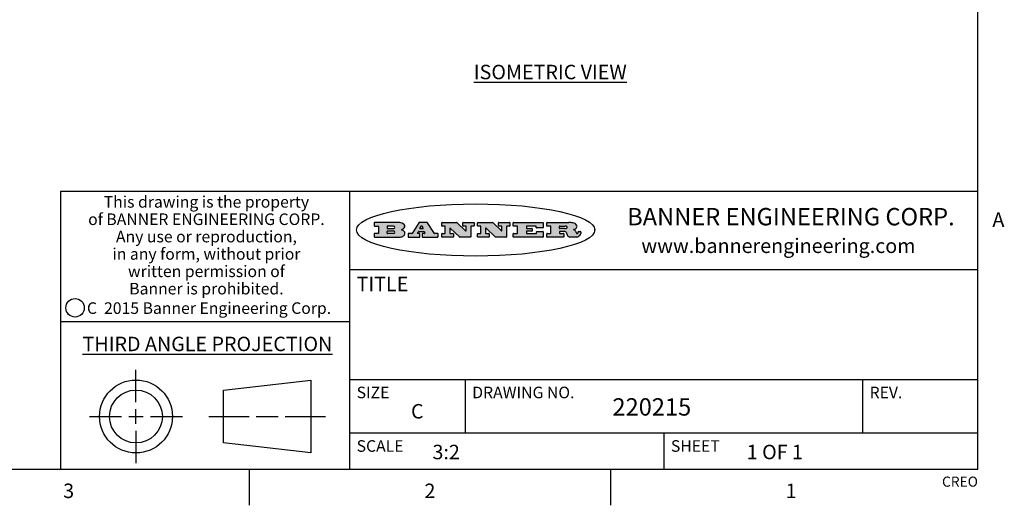
# Model space of a CAD drawing. Units: inches. Extents: x 0.7 to 21.3, y 0.5 to 16.
# Drawn here: x 14.4 to 21.2, y 0.5 to 3.9 of the extents above; entities that cross this region are included whole.
import ezdxf

# ---------------------------------------------------------------- set-up
doc = ezdxf.new("R2010")
doc.units = ezdxf.units.IN
doc.header["$LTSCALE"] = 1.21
doc.header["$MEASUREMENT"] = 0
doc.layers.get('0').update_dxf_attribs({"linetype": 'CONTINUOUS'})
doc.layers.add('NOTES', color=7, linetype='CONTINUOUS')
doc.styles.add('TEXTSTYLE_2', font='txt', dxfattribs={"width": 0.8})
doc.styles.add('TEXTSTYLE_3', font='txt', dxfattribs={"width": 0.9})
doc.styles.add('TEXTSTYLE_4', font='txt', dxfattribs={"width": 0.85})
doc.styles.add('TEXTSTYLE_5', font='txt', dxfattribs={"width": 0.75})

msp = doc.modelspace()

# ---------------------------------------------------------------- hatches: boundary and pattern name
at = {"linetype": 'CONTINUOUS'}
h = msp.add_hatch(color=7, dxfattribs=at)
edge = h.paths.add_edge_path()
edge.add_arc((18.2265855264, 2.3716475527), 0.0173408616, 592.4713476722, 627.3381899440001, ccw=False)
edge.add_arc((18.2296840914, 2.3774978567), 0.0238935861, 569.8247607259, 595.1255079366999, ccw=False)
edge.add_arc((18.2495655574, 2.384346736), 0.044722495, 555.531588407, 564.7624440448, ccw=False)
edge.add_line((18.206476195, 2.3723714111), (18.204672194, 2.3784404145))
edge.add_arc((18.1662929967, 2.368643334), 0.0396099176, 14.3201081283, 22.4984722084)
edge.add_arc((18.1890593051, 2.3776149607), 0.0151491919, 24.098260853, 63.0369451818)
edge.add_arc((18.1850046504, 2.3693353402), 0.0243676582, 63.3666028271, 90.3937697637)
edge.add_line((18.184837183, 2.3937024229), (18.1572301677, 2.3937024229))
edge.add_arc((18.1572301659, 2.3912274234), 0.0024749995, 89.9999571957, 180.0000428043)
edge.add_line((18.1547551663, 2.3912274216), (18.1547551663, 2.3815284162))
edge.add_arc((18.1572301659, 2.3815284143), 0.0024749995, 179.9999571957, 270.0000428043)
edge.add_line((18.1572301677, 2.3790534148), (18.1818891814, 2.3790534148))
edge.add_arc((18.1818891832, 2.3765784153), 0.0024749995, 359.9999571957, 450.0000428042, ccw=False)
edge.add_line((18.1843641828, 2.3765784134), (18.1843641828, 2.3568004025))
edge.add_arc((18.1818891832, 2.3568004006), 0.0024749995, 269.9999571958, 360.0000428043, ccw=False)
edge.add_line((18.1818891814, 2.3543254011), (18.0683181184, 2.3543254011))
edge.add_arc((18.0683181166, 2.3568004006), 0.0024749995, 539.9999571957001, 630.0000428042, ccw=False)
edge.add_line((18.065843117, 2.3568004025), (18.065843117, 2.3766004134))
edge.add_arc((18.0683181166, 2.3766004153), 0.0024749995, 449.9999571958, 540.0000428042999, ccw=False)
edge.add_line((18.0683181184, 2.3790754148), (18.091064131, 2.3790754148))
edge.add_arc((18.0910641329, 2.3815504143), 0.0024749995, -90.0000428043, 4.28043e-05)
edge.add_line((18.0935391324, 2.3815504162), (18.0935391324, 2.4279054419))
edge.add_arc((18.0910641329, 2.4279054437), 0.0024749995, -4.28043e-05, 90.0000428043)
edge.add_line((18.091064131, 2.4303804433), (18.0683181184, 2.4303804433))
edge.add_arc((18.0683181166, 2.4328554428), 0.0024749995, 539.9999571957001, 630.0000428042999, ccw=False)
edge.add_line((18.065843117, 2.4328554446), (18.065843117, 2.4526554556))
edge.add_arc((18.0683181166, 2.4526554575), 0.0024749995, 449.9999571958, 540.0000428042999, ccw=False)
edge.add_line((18.0683181184, 2.455130457), (18.2178992014, 2.455130457))
edge.add_arc((18.2152358981, 2.2725915465), 0.1825583387, 439.8618509324, 449.1640948679, ccw=False)
edge.add_arc((18.2415401884, 2.4134150625), 0.039319019, 419.12020864149997, 441.4730239328, ccw=False)
edge.add_arc((18.2471995846, 2.4197497317), 0.0310192946, 394.7540871, 422.0879016178, ccw=False)
edge.add_arc((18.2588883357, 2.4282993328), 0.0165459396, 361.548452892, 393.5033152417, ccw=False)
edge.add_arc((18.2621849309, 2.428467785), 0.0132462337, 331.1510006998, 361.205404301, ccw=False)
edge.add_arc((18.2511742746, 2.4351463727), 0.0261183659, 665.6373831893, 689.9727629745, ccw=False)
edge.add_arc((18.220842337, 2.4783532224), 0.0789082104, 652.9061550710001, 665.2574666259, ccw=False)
edge.add_arc((18.197141171, 2.3016991173), 0.117346916, 418.61476917699997, 422.3737227606, ccw=False)
edge.add_arc((18.2450241237, 2.3798263774), 0.0257145923, 399.3804255939, 419.0361096173, ccw=False)
edge.add_arc((18.2439037681, 2.3797532943), 0.0266349791, 380.3630922153, 397.9727053099, ccw=False)
edge.add_arc((18.2260032264, 2.3725718859), 0.0459185159, 375.6740290068, 380.9917271228, ccw=False)
edge.add_arc((18.2845735615, 2.3882148688), 0.0147197649, 192.7054516565, 206.0594861022)
edge.add_arc((18.2760792244, 2.3840063824), 0.0052403997, 205.5232099488, 227.5054868079)
edge.add_arc((18.2743509251, 2.3821910097), 0.0027347709, 228.5117626738, 266.1485845755)
edge.add_line((18.2741672326, 2.379462415), (18.2752762332, 2.379462415))
edge.add_arc((18.2752146786, 2.3927110743), 0.0132488022, 270.266200055, 281.2404888597)
edge.add_arc((18.2764089196, 2.3869743807), 0.0073895522, 280.8288201977, 305.0837508495)
edge.add_arc((18.2768101012, 2.3861235343), 0.0064647042, 306.5086174083, 340.2162360092)
edge.add_arc((18.2716089246, 2.3878675959), 0.0119498009, -19.2116138343, 1.1691452593)
edge.add_line((18.2835562378, 2.3881114198), (18.2835562378, 2.3907374213))
edge.add_arc((18.2860312373, 2.3907374231), 0.0024749995, 449.9999571957, 540.0000428042999, ccw=False)
edge.add_line((18.2860312391, 2.3932124227), (18.2981412459, 2.3932124227))
edge.add_arc((18.2981412477, 2.3907374231), 0.0024749995, 359.9999571957, 450.0000428043, ccw=False)
edge.add_line((18.3006162472, 2.3907374213), (18.3006162472, 2.3791854149))
edge.add_arc((18.2830605507, 2.3792897325), 0.0175560065, 692.2279060967, 719.6595469939, ccw=False)
edge.add_arc((18.2737535399, 2.384184238), 0.0280715479, 668.5071794988, 692.2400656899, ccw=False)
edge.add_arc((18.2667613545, 2.3917854558), 0.0383802683, 648.7656836787, 669.6104317088, ccw=False)
edge.add_arc((18.2724993219, 2.3741987064), 0.0198837666, 631.8586572977999, 649.4131338543, ccw=False)
edge.add_line((18.273144232, 2.3543254011), (18.2257802057, 2.3543254011))
edge = h.paths.add_edge_path()
edge.add_arc((17.8362019878, 2.3568004006), 0.0024749995, 539.9999571957001, 630.0000428042, ccw=False)
edge.add_line((17.8337269883, 2.3568004025), (17.8337269883, 2.3766004134))
edge.add_arc((17.8362019878, 2.3766004153), 0.0024749995, 449.9999571958, 540.0000428042999, ccw=False)
edge.add_line((17.8362019897, 2.3790754148), (17.860125003, 2.3790754148))
edge.add_arc((17.8601250048, 2.3815504143), 0.0024749995, -90.0000428044, 4.28042e-05)
edge.add_line((17.8626000043, 2.3815504162), (17.8626000043, 2.4279054419))
edge.add_arc((17.8601250048, 2.4279054437), 0.0024749995, -4.28043e-05, 90.0000428043)
edge.add_line((17.860125003, 2.4303804433), (17.8362019897, 2.4303804433))
edge.add_arc((17.8362019878, 2.4328554428), 0.0024749995, 539.9999571957001, 630.0000428042999, ccw=False)
edge.add_line((17.8337269883, 2.4328554446), (17.8337269883, 2.4526554556))
edge.add_arc((17.8362019878, 2.4526554575), 0.0024749995, 449.9999571958, 540.0000428042999, ccw=False)
edge.add_line((17.8362019897, 2.455130457), (18.0379951016, 2.455130457))
edge.add_arc((18.0379951034, 2.4526554575), 0.0024749995, 359.9999571957, 450.0000428042, ccw=False)
edge.add_line((18.040470103, 2.4526554556), (18.040470103, 2.4196554373))
edge.add_arc((18.0379951034, 2.4196554355), 0.0024749995, 269.9999571956, 360.0000428042, ccw=False)
edge.add_line((18.0379951016, 2.4171804359), (17.9961310784, 2.4171804359))
edge.add_arc((17.9961310765, 2.4196554355), 0.0024749995, 539.9999571957001, 630.0000428042999, ccw=False)
edge.add_line((17.993656077, 2.4196554373), (17.993656077, 2.4279054419))
edge.add_arc((17.9911810775, 2.4279054437), 0.0024749995, -4.28043e-05, 90.0000428043)
edge.add_line((17.9911810756, 2.4303804433), (17.9271410401, 2.4303804433))
edge.add_arc((17.9271410383, 2.4279054437), 0.0024749995, 89.9999571958, 180.0000428043)
edge.add_line((17.9246660387, 2.4279054419), (17.9246660387, 2.4163554355))
edge.add_arc((17.9271410383, 2.4163554336), 0.0024749995, 179.9999571957, 270.0000428042)
edge.add_line((17.9271410401, 2.4138804341), (17.9623080596, 2.4138804341))
edge.add_arc((17.9623080615, 2.4114054346), 0.0024749995, 359.9999571957, 450.0000428042, ccw=False)
edge.add_line((17.964783061, 2.4114054327), (17.964783061, 2.3980504253))
edge.add_arc((17.9623080615, 2.3980504235), 0.0024749995, 269.9999571956, 360.0000428042, ccw=False)
edge.add_line((17.9623080596, 2.395575424), (17.9271410401, 2.395575424))
edge.add_arc((17.9271410383, 2.3931004244), 0.0024749995, 89.9999571958, 180.0000428043)
edge.add_line((17.9246660387, 2.3931004226), (17.9246660387, 2.3815504162))
edge.add_arc((17.9271410383, 2.3815504143), 0.0024749995, 179.9999571957, 270.0000428043)
edge.add_line((17.9271410401, 2.3790754148), (17.9921450762, 2.3790754148))
edge.add_arc((17.992145078, 2.3815504143), 0.0024749995, -90.0000428042, 4.28043e-05)
edge.add_line((17.9946200775, 2.3815504162), (17.9946200775, 2.3898004208))
edge.add_arc((17.9970950771, 2.3898004226), 0.0024749995, 449.9999571958, 540.0000428042999, ccw=False)
edge.add_line((17.9970950789, 2.3922754221), (18.0394141024, 2.3922754221))
edge.add_arc((18.0394141042, 2.3898004226), 0.0024749995, 359.9999571957, 450.0000428043, ccw=False)
edge.add_line((18.0418891038, 2.3898004208), (18.0418891038, 2.3568004025))
edge.add_arc((18.0394141042, 2.3568004006), 0.0024749995, 269.9999571958, 360.0000428043, ccw=False)
edge.add_line((18.0394141024, 2.3543254011), (17.8362019897, 2.3543254011))
edge = h.paths.add_edge_path()
edge.add_arc((17.7115227858, 2.3567995689), 0.0024741678, 586.3477981898, 630.0031206038, ccw=False)
edge.add_line((17.7098149196, 2.3550094015), (17.6465348845, 2.415387435))
edge.add_arc((17.6448261836, 2.4135964972), 0.0024753014, 46.3461263058, 180.0014637321)
edge.add_line((17.6423508822, 2.413596434), (17.6423508822, 2.3815504162))
edge.add_arc((17.6448258817, 2.3815504143), 0.0024749995, 179.9999571957, 270.0000428043)
edge.add_line((17.6448258836, 2.3790754148), (17.6651428948, 2.3790754148))
edge.add_arc((17.6651428967, 2.3766004153), 0.0024749995, 359.9999571957, 450.0000428043, ccw=False)
edge.add_line((17.6676178962, 2.3766004134), (17.6676178962, 2.3568004025))
edge.add_arc((17.6651428967, 2.3568004006), 0.0024749995, 269.9999571958, 360.0000428043, ccw=False)
edge.add_line((17.6651428948, 2.3543254011), (17.5894788529, 2.3543254011))
edge.add_arc((17.589478851, 2.3568004006), 0.0024749995, 539.9999571957001, 630.0000428042, ccw=False)
edge.add_line((17.5870038515, 2.3568004025), (17.5870038515, 2.3766004134))
edge.add_arc((17.589478851, 2.3766004153), 0.0024749995, 449.9999571957, 540.0000428042999, ccw=False)
edge.add_line((17.5894788529, 2.3790754148), (17.6081248632, 2.3790754148))
edge.add_arc((17.6081248651, 2.3815504143), 0.0024749995, -90.0000428043, 4.28043e-05)
edge.add_line((17.6105998646, 2.3815504162), (17.6105998646, 2.4279054419))
edge.add_arc((17.6081248651, 2.4279054437), 0.0024749995, -4.28043e-05, 90.0000428043)
edge.add_line((17.6081248632, 2.4303804433), (17.5894788529, 2.4303804433))
edge.add_arc((17.589478851, 2.4328554428), 0.0024749995, 539.9999571957001, 630.0000428042999, ccw=False)
edge.add_line((17.5870038515, 2.4328554446), (17.5870038515, 2.4526554556))
edge.add_arc((17.589478851, 2.4526554575), 0.0024749995, 449.9999571957, 540.0000428042999, ccw=False)
edge.add_line((17.5894788529, 2.455130457), (17.6899369086, 2.455130457))
edge.add_arc((17.6899370433, 2.4526562892), 0.0024741678, 406.3477981899, 450.00312060379997, ccw=False)
edge.add_line((17.6916449095, 2.4544464566), (17.7516779428, 2.3971664249))
edge.add_arc((17.7533866437, 2.3989573626), 0.0024753014, -133.6538736941, 0.0014637321)
edge.add_line((17.7558619451, 2.3989574258), (17.7558619451, 2.4279054419))
edge.add_arc((17.7533869456, 2.4279054437), 0.0024749995, -4.28043e-05, 90.0000428043)
edge.add_line((17.7533869438, 2.4303804433), (17.7346109333, 2.4303804433))
edge.add_arc((17.7346109315, 2.4328554428), 0.0024749995, 539.9999571957001, 630.0000428042999, ccw=False)
edge.add_line((17.732135932, 2.4328554446), (17.732135932, 2.4526554556))
edge.add_arc((17.7346109315, 2.4526554575), 0.0024749995, 449.9999571958, 540.0000428042999, ccw=False)
edge.add_line((17.7346109333, 2.455130457), (17.8086119744, 2.455130457))
edge.add_arc((17.8086119762, 2.4526554575), 0.0024749995, 359.9999571957, 450.0000428043, ccw=False)
edge.add_line((17.8110869758, 2.4526554556), (17.8110869758, 2.4328554446))
edge.add_arc((17.8086119762, 2.4328554428), 0.0024749995, 269.9999571956, 360.0000428042, ccw=False)
edge.add_line((17.8086119744, 2.4303804433), (17.7906789644, 2.4303804433))
edge.add_arc((17.7906789626, 2.4279054437), 0.0024749995, 89.9999571957, 180.0000428043)
edge.add_line((17.7882039631, 2.4279054419), (17.7882039631, 2.3568004025))
edge.add_arc((17.7857289635, 2.3568004006), 0.0024749995, 269.9999571957, 360.0000428043, ccw=False)
edge.add_line((17.7857289617, 2.3543254011), (17.7115229205, 2.3543254011))
edge = h.paths.add_edge_path()
edge.add_arc((17.4632701481, 2.3568008172), 0.0024754162, 586.3593695814, 630.0146919954, ccw=False)
edge.add_line((17.4615617819, 2.3550094015), (17.3982817468, 2.415387435))
edge.add_arc((17.3965730459, 2.4135964972), 0.0024753014, 46.3461263058, 180.0014637321)
edge.add_line((17.3940977445, 2.413596434), (17.3940977445, 2.3815504162))
edge.add_arc((17.396572744, 2.3815504143), 0.0024749995, 179.9999571957, 270.0000428043)
edge.add_line((17.3965727459, 2.3790754148), (17.4168897572, 2.3790754148))
edge.add_arc((17.416889759, 2.3766004153), 0.0024749995, 359.9999571957, 450.0000428043, ccw=False)
edge.add_line((17.4193647585, 2.3766004134), (17.4193647585, 2.3568004025))
edge.add_arc((17.416889759, 2.3568004006), 0.0024749995, 269.9999571957, 360.0000428043, ccw=False)
edge.add_line((17.4168897572, 2.3543254011), (17.3412257152, 2.3543254011))
edge.add_arc((17.3412257133, 2.3568004006), 0.0024749995, 539.9999571957001, 630.0000428042999, ccw=False)
edge.add_line((17.3387507138, 2.3568004025), (17.3387507138, 2.3766004134))
edge.add_arc((17.3412257133, 2.3766004153), 0.0024749995, 449.9999571957, 540.0000428042999, ccw=False)
edge.add_line((17.3412257152, 2.3790754148), (17.3598727255, 2.3790754148))
edge.add_arc((17.3598727274, 2.3815504143), 0.0024749995, -90.0000428043, 4.28043e-05)
edge.add_line((17.3623477269, 2.3815504162), (17.3623477269, 2.4279054419))
edge.add_arc((17.3598727274, 2.4279054437), 0.0024749995, -4.28043e-05, 90.0000428044)
edge.add_line((17.3598727255, 2.4303804433), (17.3412257152, 2.4303804433))
edge.add_arc((17.3412257133, 2.4328554428), 0.0024749995, 539.9999571957001, 630.0000428042999, ccw=False)
edge.add_line((17.3387507138, 2.4328554446), (17.3387507138, 2.4526554556))
edge.add_arc((17.3412257133, 2.4526554575), 0.0024749995, 449.9999571957, 540.0000428042999, ccw=False)
edge.add_line((17.3412257152, 2.455130457), (17.4416837709, 2.455130457))
edge.add_arc((17.4416839057, 2.4526562892), 0.0024741678, 406.3477981899, 450.00312060379997, ccw=False)
edge.add_line((17.4433917718, 2.4544464566), (17.5034248051, 2.3971664249))
edge.add_arc((17.5051335061, 2.3989573626), 0.0024753014, -133.6538736941, 0.0014637321)
edge.add_line((17.5076088075, 2.3989574258), (17.5076088075, 2.4279054419))
edge.add_arc((17.5051338079, 2.4279054437), 0.0024749995, -4.28043e-05, 90.0000428043)
edge.add_line((17.5051338061, 2.4303804433), (17.4863577957, 2.4303804433))
edge.add_arc((17.4863577938, 2.4328554428), 0.0024749995, 539.9999571957001, 630.0000428042999, ccw=False)
edge.add_line((17.4838827943, 2.4328554446), (17.4838827943, 2.4526554556))
edge.add_arc((17.4863577938, 2.4526554575), 0.0024749995, 449.9999571957, 540.0000428042999, ccw=False)
edge.add_line((17.4863577957, 2.455130457), (17.5603588367, 2.455130457))
edge.add_arc((17.5603588386, 2.4526554575), 0.0024749995, 359.9999571957, 450.0000428042, ccw=False)
edge.add_line((17.5628338381, 2.4526554556), (17.5628338381, 2.4328554446))
edge.add_arc((17.5603588386, 2.4328554428), 0.0024749995, 269.9999571958, 360.0000428043, ccw=False)
edge.add_line((17.5603588367, 2.4303804433), (17.5424258268, 2.4303804433))
edge.add_arc((17.5424258249, 2.4279054437), 0.0024749995, 89.9999571958, 180.0000428043)
edge.add_line((17.5399508254, 2.4279054419), (17.5399508254, 2.3568004025))
edge.add_arc((17.5374758259, 2.3568004006), 0.0024749995, 269.9999571958, 360.0000428043, ccw=False)
edge.add_line((17.537475824, 2.3543254011), (17.4632707829, 2.3543254011))
edge = h.paths.add_edge_path()
edge.add_arc((17.0481152095, 2.4027328529), 0.048483885, 273.21763719, 303.0749121182)
edge.add_arc((17.0629546036, 2.379965244), 0.0213072145, 303.0488228549, 355.7263138674)
edge.add_arc((17.0688911042, 2.3799744343), 0.0153945295, -5.9545451176, 5.1878013979)
edge.add_arc((17.0620614151, 2.3797859164), 0.0222174455, 4.0793399388, 69.834329283)
edge.add_line((17.0697205646, 2.4006414268), (17.059669559, 2.4041904287))
edge.add_line((17.059669559, 2.4041904287), (17.0679095636, 2.4089664314))
edge.add_arc((17.0460441811, 2.445793323), 0.0428289026, 300.6990502959, 319.0591802498)
edge.add_arc((17.0660727781, 2.4296649696), 0.0171568255, -44.0854875755, 16.0049121283)
edge.add_arc((17.0611211659, 2.4263113051), 0.0229166529, 20.6563876465, 62.3316896973)
edge.add_arc((17.0404590422, 2.3933827403), 0.061747717, 59.5385584989, 90.0050977555)
edge.add_line((17.0404535484, 2.455130457), (16.8743904563, 2.455130457))
edge.add_arc((16.8743904545, 2.4526554575), 0.0024749995, 89.9999571958, 180.0000428043)
edge.add_line((16.8719154549, 2.4526554556), (16.8719154549, 2.4328554446))
edge.add_arc((16.8743904545, 2.4328554428), 0.0024749995, 179.9999571957, 270.0000428043)
edge.add_line((16.8743904563, 2.4303804433), (16.8983324696, 2.4303804433))
edge.add_arc((16.8983324714, 2.4279054437), 0.0024749995, 359.9999571957, 450.0000428043, ccw=False)
edge.add_line((16.9008074709, 2.4279054419), (16.9008074709, 2.3815504162))
edge.add_arc((16.8983324714, 2.3815504143), 0.0024749995, 269.9999571958, 360.0000428043, ccw=False)
edge.add_line((16.8983324696, 2.3790754148), (16.8743904563, 2.3790754148))
edge.add_arc((16.8743904545, 2.3766004153), 0.0024749995, 89.9999571958, 180.0000428043)
edge.add_line((16.8719154549, 2.3766004134), (16.8719154549, 2.3568004025))
edge.add_arc((16.8743904545, 2.3568004006), 0.0024749995, 179.9999571957, 270.0000428042)
edge.add_line((16.8743904563, 2.3543254011), (17.0508365542, 2.3543254011))
edge = h.paths.add_edge_path()
edge.add_arc((17.1857496308, 2.3568004006), 0.0024749995, -90.0000428042, 4.28044e-05)
edge.add_line((17.1882246303, 2.3568004025), (17.1882246303, 2.3766004134))
edge.add_arc((17.1857496308, 2.3766004153), 0.0024749995, -4.28043e-05, 90.0000428043)
edge.add_line((17.185749629, 2.3790754148), (17.1744666227, 2.3790754148))
edge.add_arc((17.1744665134, 2.3815504549), 0.0024750401, 507.6063258011, 630.0025305754, ccw=False)
edge.add_line((17.1723766216, 2.3828764169), (17.1778926246, 2.3915704217))
edge.add_arc((17.1799825555, 2.3902442221), 0.0024752003, 449.998372645, 507.602165307, ccw=False)
edge.add_line((17.1799826258, 2.3927194224), (17.2148606451, 2.3927194224))
edge.add_arc((17.2148601055, 2.3902439622), 0.0024754602, 392.8959418574, 449.9875097202, ccw=False)
edge.add_line((17.2169386463, 2.3915884218), (17.2225646494, 2.3828954169))
edge.add_arc((17.2204866271, 2.3815506219), 0.0024752071, 270.0004896793, 392.9089806818, ccw=False)
edge.add_line((17.2204866482, 2.3790754148), (17.2060356402, 2.3790754148))
edge.add_arc((17.2060356384, 2.3766004153), 0.0024749995, 89.9999571958, 180.0000428043)
edge.add_line((17.2035606388, 2.3766004134), (17.2035606388, 2.3568004025))
edge.add_arc((17.2060356384, 2.3568004006), 0.0024749995, 179.9999571957, 270.0000428042)
edge.add_line((17.2060356402, 2.3543254011), (17.3113166986, 2.3543254011))
edge.add_arc((17.3113167005, 2.3568004006), 0.0024749995, -90.0000428043, 4.28043e-05)
edge.add_line((17.3137917, 2.3568004025), (17.3137917, 2.3766004134))
edge.add_arc((17.3113167005, 2.3766004153), 0.0024749995, -4.28043e-05, 90.0000428043)
edge.add_line((17.3113166986, 2.3790754148), (17.2913006875, 2.3790754148))
edge.add_arc((17.291300808, 2.3815494558), 0.002474041, 572.9056413127, 629.9972091756, ccw=False)
edge.add_line((17.2892236864, 2.3802054154), (17.2414676599, 2.4540004564))
edge.add_arc((17.2393900382, 2.4526554968), 0.0024749602, 32.9172174468, 90.0087853096)
edge.add_line((17.2393896587, 2.455130457), (17.182214627, 2.455130457))
edge.add_arc((17.1822145567, 2.4526552567), 0.0024752003, 89.998372645, 147.602165307)
edge.add_line((17.1801246258, 2.4539814564), (17.1333245999, 2.3802244155))
edge.add_arc((17.131234669, 2.3815506151), 0.0024752003, 629.998372645, 687.602165307, ccw=False)
edge.add_line((17.1312345987, 2.3790754148), (17.1083735861, 2.3790754148))
edge.add_arc((17.1083735842, 2.3766004153), 0.0024749995, 89.9999571957, 180.0000428043)
edge.add_line((17.1058985847, 2.3766004134), (17.1058985847, 2.3568004025))
edge.add_arc((17.1083735842, 2.3568004006), 0.0024749995, 179.9999571957, 270.0000428043)
edge.add_line((17.1083735861, 2.3543254011), (17.185749629, 2.3543254011))
edge = h.paths.add_edge_path()
edge.add_arc((16.963795504, 2.3815504143), 0.0024749995, 539.9999571957001, 630.0000428042999, ccw=False)
edge.add_line((16.9613205045, 2.3815504162), (16.9613205045, 2.3939254231))
edge.add_arc((16.963795504, 2.3939254249), 0.0024749995, 449.9999571957, 540.0000428042999, ccw=False)
edge.add_line((16.9637955059, 2.3964004244), (17.0051585288, 2.3964004244))
edge.add_arc((17.0051585288, 2.3877379196), 0.0086625048, 270, 450, ccw=False)
edge.add_line((17.0051585288, 2.3790754148), (16.9637955059, 2.3790754148))
edge = h.paths.add_edge_path()
edge.add_arc((18.1572301659, 2.415180433), 0.0024749995, 539.9999571957001, 630.0000428042999, ccw=False)
edge.add_line((18.1547551663, 2.4151804348), (18.1547551663, 2.4279054419))
edge.add_arc((18.1572301659, 2.4279054437), 0.0024749995, 449.9999571957, 540.0000428042999, ccw=False)
edge.add_line((18.1572301677, 2.4303804433), (18.1940311881, 2.4303804433))
edge.add_arc((18.1924863006, 2.4019259643), 0.0284963867, 430.38349179479997, 446.8922743861, ccw=False)
edge.add_arc((18.1973459106, 2.4149676972), 0.0145814632, 414.6746025112, 431.16605731239997, ccw=False)
edge.add_arc((18.2024754016, 2.4218216224), 0.0060275915, 380.9055592135, 416.7851676243, ccw=False)
edge.add_arc((18.2037759605, 2.4224819047), 0.0045795888, 355.6235353944, 378.9942678268, ccw=False)
edge.add_arc((18.2025691502, 2.4227756809), 0.0058087709, 678.8515287446, 713.6422345323, ccw=False)
edge.add_arc((18.198398534, 2.4260095887), 0.0110815393, 666.758405961, 680.4502234234001, ccw=False)
edge.add_arc((18.1927693431, 2.4337504172), 0.0206523367, 649.6883413472, 666.4184925495999, ccw=False)
edge.add_arc((18.1908418374, 2.4381440645), 0.0254407115, 630.7327484175, 650.441894219, ccw=False)
edge.add_line((18.1911671865, 2.4127054335), (18.1572301677, 2.4127054335))
edge = h.paths.add_edge_path()
edge.add_arc((17.0051585288, 2.4217179385), 0.0086625048, -90, 90)
edge.add_line((17.0051585288, 2.4303804433), (16.9637955059, 2.4303804433))
edge.add_arc((16.963795504, 2.4279054437), 0.0024749995, 89.9999571957, 180.0000428043)
edge.add_line((16.9613205045, 2.4279054419), (16.9613205045, 2.415530435))
edge.add_arc((16.963795504, 2.4155304332), 0.0024749995, 179.9999571957, 270.0000428043)
edge.add_line((16.9637955059, 2.4130554337), (17.0051585288, 2.4130554337))
edge = h.paths.add_edge_path()
edge.add_arc((17.2090556207, 2.4161446411), 0.0024752071, -89.9995103207, 32.9089806818)
edge.add_line((17.211133643, 2.4174894361), (17.203874639, 2.4287054423))
edge.add_arc((17.2017960982, 2.4273609828), 0.0024754602, 32.8959418573, 89.9875097202)
edge.add_line((17.2017966379, 2.429836443), (17.1956156344, 2.429836443))
edge.add_arc((17.1956155641, 2.4273612427), 0.0024752003, 89.998372645, 147.6021653069)
edge.add_line((17.1935256333, 2.4286874423), (17.1864086293, 2.4174704361))
edge.add_arc((17.1884985212, 2.4161444741), 0.0024750401, 147.6063258012, 270.0025305753)
edge.add_line((17.1884986305, 2.413669434), (17.2090556419, 2.413669434))
edge = h.paths.add_edge_path()
edge.add_ellipse((17.573550844, 2.4034764283), major_axis=(-0.8250004575, 0), ratio=0.218572, start_angle=0, end_angle=-0)

# ---------------------------------------------------------------- linework, layer by layer
at = {"color": 7, "linetype": 'CONTINUOUS'}
for p, q in [((21.05, 0.75), (21.05, 15.75)), ((21.05, 2.67), (14.7, 2.67)), ((14.7, 2.67), (14.7, 0.75)), ((16.7, 2.67), (16.7, 0.75)), ((17.0404535484, 2.455130457), (16.8743904563, 2.455130457)), ((17.1801246258, 2.4539814564), (17.1333245999, 2.3802244155)), ((17.2393896587, 2.455130457), (17.182214627, 2.455130457)), ((17.2892236864, 2.3802054154), (17.2414676599, 2.4540004564)), ((17.3412257152, 2.455130457), (17.4416837709, 2.455130457)), ((17.4433917718, 2.4544464566), (17.5034248051, 2.3971664249)), ((17.4863577957, 2.455130457), (17.5603588367, 2.455130457)), ((17.5894788529, 2.455130457), (17.6899369086, 2.455130457)), ((17.6916449095, 2.4544464566), (17.7516779428, 2.3971664249)), ((17.7346109333, 2.455130457), (17.8086119744, 2.455130457)), ((17.8362019897, 2.455130457), (18.0379951016, 2.455130457)), ((18.0683181184, 2.455130457), (18.2178992014, 2.455130457)), ((16.8719154549, 2.4526554556), (16.8719154549, 2.4328554446)), ((16.8743904563, 2.4303804433), (16.8983324696, 2.4303804433)), ((16.9008074709, 2.4279054419), (16.9008074709, 2.3815504162)), ((16.9613205045, 2.4279054419), (16.9613205045, 2.415530435)), ((16.9613205045, 2.3815504162), (16.9613205045, 2.3939254231)), ((17.0051585288, 2.4303804433), (16.9637955059, 2.4303804433)), ((16.9637955059, 2.4130554337), (17.0051585288, 2.4130554337)), ((16.9637955059, 2.3964004244), (17.0051585288, 2.3964004244)), ((17.059669559, 2.4041904287), (17.0679095636, 2.4089664314)), ((17.0697205646, 2.4006414268), (17.059669559, 2.4041904287)), ((17.1723766216, 2.3828764169), (17.1778926246, 2.3915704217)), ((17.1799826258, 2.3927194224), (17.2148606451, 2.3927194224)), ((17.1935256333, 2.4286874423), (17.1864086293, 2.4174704361)), ((17.1884986305, 2.413669434), (17.2090556419, 2.413669434)), ((17.2017966379, 2.429836443), (17.1956156344, 2.429836443)), ((17.211133643, 2.4174894361), (17.203874639, 2.4287054423)), ((17.2169386463, 2.3915884218), (17.2225646494, 2.3828954169)), ((17.3387507138, 2.4328554446), (17.3387507138, 2.4526554556)), ((17.3598727255, 2.4303804433), (17.3412257152, 2.4303804433)), ((17.3623477269, 2.3815504162), (17.3623477269, 2.4279054419)), ((17.3940977445, 2.413596434), (17.3940977445, 2.3815504162)), ((17.4615617819, 2.3550094015), (17.3982817468, 2.415387435)), ((17.4838827943, 2.4328554446), (17.4838827943, 2.4526554556)), ((17.5051338061, 2.4303804433), (17.4863577957, 2.4303804433)), ((17.5076088075, 2.3989574258), (17.5076088075, 2.4279054419)), ((17.5399508254, 2.4279054419), (17.5399508254, 2.3568004025)), ((17.5603588367, 2.4303804433), (17.5424258268, 2.4303804433)), ((17.5628338381, 2.4526554556), (17.5628338381, 2.4328554446)), ((17.5870038515, 2.4328554446), (17.5870038515, 2.4526554556)), ((17.6081248632, 2.4303804433), (17.5894788529, 2.4303804433)), ((17.6105998646, 2.3815504162), (17.6105998646, 2.4279054419)), ((17.6423508822, 2.413596434), (17.6423508822, 2.3815504162)), ((17.7098149196, 2.3550094015), (17.6465348845, 2.415387435)), ((17.732135932, 2.4328554446), (17.732135932, 2.4526554556)), ((17.7533869438, 2.4303804433), (17.7346109333, 2.4303804433)), ((17.7558619451, 2.3989574258), (17.7558619451, 2.4279054419)), ((17.7882039631, 2.4279054419), (17.7882039631, 2.3568004025)), ((17.8086119744, 2.4303804433), (17.7906789644, 2.4303804433)), ((17.8110869758, 2.4526554556), (17.8110869758, 2.4328554446)), ((17.8337269883, 2.4328554446), (17.8337269883, 2.4526554556)), ((17.860125003, 2.4303804433), (17.8362019897, 2.4303804433)), ((17.8626000043, 2.3815504162), (17.8626000043, 2.4279054419)), ((17.9246660387, 2.4279054419), (17.9246660387, 2.4163554355)), ((17.9246660387, 2.3931004226), (17.9246660387, 2.3815504162)), ((17.9911810756, 2.4303804433), (17.9271410401, 2.4303804433)), ((17.9271410401, 2.4138804341), (17.9623080596, 2.4138804341)), ((17.9623080596, 2.395575424), (17.9271410401, 2.395575424)), ((17.964783061, 2.4114054327), (17.964783061, 2.3980504253)), ((17.993656077, 2.4196554373), (17.993656077, 2.4279054419)), ((17.9946200775, 2.3815504162), (17.9946200775, 2.3898004208)), ((18.0379951016, 2.4171804359), (17.9961310784, 2.4171804359)), ((17.9970950789, 2.3922754221), (18.0394141024, 2.3922754221)), ((18.040470103, 2.4526554556), (18.040470103, 2.4196554373)), ((18.0418891038, 2.3898004208), (18.0418891038, 2.3568004025)), ((18.065843117, 2.4328554446), (18.065843117, 2.4526554556)), ((18.091064131, 2.4303804433), (18.0683181184, 2.4303804433)), ((18.0935391324, 2.3815504162), (18.0935391324, 2.4279054419)), ((18.1547551663, 2.4151804348), (18.1547551663, 2.4279054419)), ((18.1547551663, 2.3912274216), (18.1547551663, 2.3815284162)), ((18.1572301677, 2.4303804433), (18.1940311881, 2.4303804433)), ((18.1911671865, 2.4127054335), (18.1572301677, 2.4127054335)), ((18.184837183, 2.3937024229), (18.1572301677, 2.3937024229)), ((18.2835562378, 2.3881114198), (18.2835562378, 2.3907374213)), ((18.2860312391, 2.3932124227), (18.2981412459, 2.3932124227)), ((18.3006162472, 2.3907374213), (18.3006162472, 2.3791854149)), ((18.3975725422, 2.3981678251), (18.3975725422, 2.4087850316)), ((16.8719154549, 2.3766004134), (16.8719154549, 2.3568004025)), ((16.8983324696, 2.3790754148), (16.8743904563, 2.3790754148)), ((16.8743904563, 2.3543254011), (17.0508365542, 2.3543254011)), ((17.0051585288, 2.3790754148), (16.9637955059, 2.3790754148)), ((17.1058985847, 2.3766004134), (17.1058985847, 2.3568004025)), ((17.1312345987, 2.3790754148), (17.1083735861, 2.3790754148)), ((17.1083735861, 2.3543254011), (17.185749629, 2.3543254011)), ((17.185749629, 2.3790754148), (17.1744666227, 2.3790754148)), ((17.1882246303, 2.3568004025), (17.1882246303, 2.3766004134)), ((17.2035606388, 2.3766004134), (17.2035606388, 2.3568004025)), ((17.2204866482, 2.3790754148), (17.2060356402, 2.3790754148)), ((17.2060356402, 2.3543254011), (17.3113166986, 2.3543254011)), ((17.3113166986, 2.3790754148), (17.2913006875, 2.3790754148)), ((17.3137917, 2.3568004025), (17.3137917, 2.3766004134)), ((17.3387507138, 2.3568004025), (17.3387507138, 2.3766004134)), ((17.3412257152, 2.3790754148), (17.3598727255, 2.3790754148)), ((17.4168897572, 2.3543254011), (17.3412257152, 2.3543254011)), ((17.3965727459, 2.3790754148), (17.4168897572, 2.3790754148)), ((17.4193647585, 2.3766004134), (17.4193647585, 2.3568004025)), ((17.537475824, 2.3543254011), (17.4632707829, 2.3543254011)), ((17.5870038515, 2.3568004025), (17.5870038515, 2.3766004134)), ((17.5894788529, 2.3790754148), (17.6081248632, 2.3790754148)), ((17.6651428948, 2.3543254011), (17.5894788529, 2.3543254011)), ((17.6448258836, 2.3790754148), (17.6651428948, 2.3790754148)), ((17.6676178962, 2.3766004134), (17.6676178962, 2.3568004025)), ((17.7857289617, 2.3543254011), (17.7115229205, 2.3543254011)), ((17.8337269883, 2.3568004025), (17.8337269883, 2.3766004134)), ((17.8362019897, 2.3790754148), (17.860125003, 2.3790754148)), ((18.0394141024, 2.3543254011), (17.8362019897, 2.3543254011)), ((17.9271410401, 2.3790754148), (17.9921450762, 2.3790754148)), ((18.065843117, 2.3568004025), (18.065843117, 2.3766004134)), ((18.0683181184, 2.3790754148), (18.091064131, 2.3790754148)), ((18.1818891814, 2.3543254011), (18.0683181184, 2.3543254011)), ((18.1572301677, 2.3790534148), (18.1818891814, 2.3790534148)), ((18.1843641828, 2.3765784134), (18.1843641828, 2.3568004025)), ((18.206476195, 2.3723714111), (18.204672194, 2.3784404145)), ((18.273144232, 2.3543254011), (18.2257802057, 2.3543254011)), ((18.2741672326, 2.379462415), (18.2752762332, 2.379462415)), ((16.7, 2.13), (21.05, 2.13)), ((14.7, 1.77), (16.7, 1.77)), ((15.2229827477, 1.2139932523), (15.2229827477, 1.4360842523)), ((15.8276527477, 1.2966912523), (16.4340437477, 1.3660842523)), ((16.4340437477, 1.3660842523), (16.4340437477, 0.8619022523)), ((16.7, 1.37), (21.05, 1.37)), ((17.5, 1.37), (17.5, 1)), ((20.25, 1.37), (20.25, 1)), ((15.8276527477, 0.9312952523), (15.8276527477, 1.2966912523)), ((15.2229827477, 1.0639932523), (15.2229827477, 1.1639932523)), ((14.9008917477, 1.1139932523), (15.1229827477, 1.1139932523)), ((15.1729827477, 1.1139932523), (15.2729827477, 1.1139932523)), ((15.3229827477, 1.1139932523), (15.5450737477, 1.1139932523)), ((15.7276527477, 1.1139932523), (16.0058047477, 1.1139932523)), ((16.0558047477, 1.1139932523), (16.2058907477, 1.1139932523)), ((16.2558907477, 1.1139932523), (16.5340437477, 1.1139932523)), ((15.2229827477, 1.0139932523), (15.2229827477, 0.7919022523)), ((16.7, 1), (21.05, 1)), ((18.875, 1), (18.875, 0.75)), ((16.4340437477, 0.8619022523), (15.8276527477, 0.9312952523)), ((0.964, 0.75), (21.05, 0.75)), ((16.007, 0.75), (16.007, 0.5)), ((18.507, 0.75), (18.507, 0.5))]:
    msp.add_line(p, q, dxfattribs=at)
for centre, radius in [((14.8013422688, 1.8652439144), 0.0638444824), ((15.2229827477, 1.1139932523), 0.252091), ((15.2229827477, 1.1139932523), 0.182698)]:
    msp.add_circle(centre, radius, dxfattribs=at)
for centre, radius, start, end in [((16.8743904545, 2.4526554575), 0.0024749995, 89.9999571957, 180.0000428043), ((17.0404590422, 2.3933827403), 0.061747717, 59.5385584989, 90.0050977555), ((17.1822145567, 2.4526552567), 0.0024752003, 89.998372645, 147.602165307), ((17.2393900382, 2.4526554968), 0.0024749602, 32.9172174468, 90.0087853097), ((17.3412257133, 2.4526554575), 0.0024749995, 89.9999571957, 180.0000428043), ((17.4416839057, 2.4526562892), 0.0024741678, 46.3477981899, 90.0031206038), ((17.4863577938, 2.4526554575), 0.0024749995, 89.9999571957, 180.0000428043), ((17.5603588386, 2.4526554575), 0.0024749995, 359.9999571957, 90.0000428043), ((17.589478851, 2.4526554575), 0.0024749995, 89.9999571957, 180.0000428043), ((17.6899370433, 2.4526562892), 0.0024741678, 46.3477981899, 90.0031206038), ((17.7346109315, 2.4526554575), 0.0024749995, 89.9999571957, 180.0000428043), ((17.8086119762, 2.4526554575), 0.0024749995, 359.9999571957, 90.0000428043), ((17.8362019878, 2.4526554575), 0.0024749995, 89.9999571957, 180.0000428043), ((18.0379951034, 2.4526554575), 0.0024749995, 359.9999571957, 90.0000428043), ((18.0683181166, 2.4526554575), 0.0024749995, 89.9999571957, 180.0000428043), ((18.2152358981, 2.2725915465), 0.1825583387, 79.8618509324, 89.1640948679), ((16.8743904545, 2.4328554428), 0.0024749995, 179.9999571957, 270.0000428043), ((16.8983324714, 2.4279054437), 0.0024749995, 359.9999571957, 90.0000428043), ((16.963795504, 2.4279054437), 0.0024749995, 89.9999571957, 180.0000428043), ((16.963795504, 2.4155304332), 0.0024749995, 179.9999571957, 270.0000428043), ((16.963795504, 2.3939254249), 0.0024749995, 89.9999571957, 180.0000428043), ((17.0051585288, 2.4217179385), 0.0086625048, 270, 90), ((17.0051585288, 2.3877379196), 0.0086625048, 270, 90), ((17.0460441811, 2.445793323), 0.0428289026, 300.6990502959, 319.0591802498), ((17.0620614151, 2.3797859164), 0.0222174455, 4.0793399388, 69.834329283), ((17.0611211659, 2.4263113051), 0.0229166529, 20.6563876465, 62.3316896973), ((17.0660727781, 2.4296649696), 0.0171568255, 315.9145124245, 16.0049121283), ((17.1799825555, 2.3902442221), 0.0024752003, 89.998372645, 147.602165307), ((17.1884985212, 2.4161444741), 0.0024750401, 147.6063258012, 270.0025305754), ((17.1956155641, 2.4273612427), 0.0024752003, 89.998372645, 147.602165307), ((17.2017960982, 2.4273609828), 0.0024754602, 32.8959418573, 89.9875097202), ((17.2090556207, 2.4161446411), 0.0024752071, 270.0004896793, 32.9089806818), ((17.2148601055, 2.3902439622), 0.0024754602, 32.8959418573, 89.9875097202), ((17.3412257133, 2.4328554428), 0.0024749995, 179.9999571957, 270.0000428043), ((17.3598727274, 2.4279054437), 0.0024749995, 359.9999571957, 90.0000428043), ((17.3965730459, 2.4135964972), 0.0024753014, 46.3461263059, 180.0014637321), ((17.4863577938, 2.4328554428), 0.0024749995, 179.9999571957, 270.0000428043), ((17.5051335061, 2.3989573626), 0.0024753014, 226.3461263059, 0.0014637321), ((17.5051338079, 2.4279054437), 0.0024749995, 359.9999571957, 90.0000428043), ((17.5424258249, 2.4279054437), 0.0024749995, 89.9999571957, 180.0000428043), ((17.5603588386, 2.4328554428), 0.0024749995, 269.9999571957, 4.28043e-05), ((17.589478851, 2.4328554428), 0.0024749995, 179.9999571957, 270.0000428043), ((17.6081248651, 2.4279054437), 0.0024749995, 359.9999571957, 90.0000428043), ((17.6448261836, 2.4135964972), 0.0024753014, 46.3461263058, 180.0014637321), ((17.7346109315, 2.4328554428), 0.0024749995, 179.9999571957, 270.0000428043), ((17.7533866437, 2.3989573626), 0.0024753014, 226.3461263059, 0.0014637321), ((17.7533869456, 2.4279054437), 0.0024749995, 359.9999571957, 90.0000428043), ((17.7906789626, 2.4279054437), 0.0024749995, 89.9999571957, 180.0000428043), ((17.8086119762, 2.4328554428), 0.0024749995, 269.9999571956, 4.28042e-05), ((17.8362019878, 2.4328554428), 0.0024749995, 179.9999571957, 270.0000428043), ((17.8601250048, 2.4279054437), 0.0024749995, 359.9999571957, 90.0000428043), ((17.9271410383, 2.4279054437), 0.0024749995, 89.9999571957, 180.0000428043), ((17.9271410383, 2.4163554336), 0.0024749995, 179.9999571957, 270.0000428043), ((17.9271410383, 2.3931004244), 0.0024749995, 89.9999571957, 180.0000428043), ((17.9623080615, 2.4114054346), 0.0024749995, 359.9999571957, 90.0000428043), ((17.9623080615, 2.3980504235), 0.0024749995, 269.9999571956, 4.28042e-05), ((17.9911810775, 2.4279054437), 0.0024749995, 359.9999571957, 90.0000428043), ((17.9961310765, 2.4196554355), 0.0024749995, 179.9999571957, 270.0000428043), ((17.9970950771, 2.3898004226), 0.0024749995, 89.9999571957, 180.0000428043), ((18.0379951034, 2.4196554355), 0.0024749995, 269.9999571956, 4.28042e-05), ((18.0394141042, 2.3898004226), 0.0024749995, 359.9999571957, 90.0000428043), ((18.0683181166, 2.4328554428), 0.0024749995, 179.9999571957, 270.0000428043), ((18.0910641329, 2.4279054437), 0.0024749995, 359.9999571957, 90.0000428043), ((18.1572301659, 2.4279054437), 0.0024749995, 89.9999571957, 180.0000428043), ((18.1572301659, 2.415180433), 0.0024749995, 179.9999571957, 270.0000428043), ((18.1572301659, 2.3912274234), 0.0024749995, 89.9999571957, 180.0000428043), ((18.1850046504, 2.3693353402), 0.0243676582, 63.3666028271, 90.3937697637), ((18.1908418374, 2.4381440645), 0.0254407115, 270.7327484175, 290.441894219), ((18.1924863006, 2.4019259643), 0.0284963867, 70.3834917948, 86.8922743861), ((18.1890593051, 2.3776149607), 0.0151491919, 24.098260853, 63.0369451818), ((18.1927693431, 2.4337504172), 0.0206523367, 289.6883413472, 306.4184925496), ((18.1973459106, 2.4149676972), 0.0145814632, 54.6746025112, 71.1660573124), ((18.198398534, 2.4260095887), 0.0110815393, 306.758405961, 320.4502234234), ((18.2024754016, 2.4218216224), 0.0060275915, 20.9055592135, 56.7851676243), ((18.2025691502, 2.4227756809), 0.0058087709, 318.8515287446, 353.6422345323), ((18.2037759605, 2.4224819047), 0.0045795888, 355.6235353944, 18.9942678268), ((18.2415401884, 2.4134150625), 0.039319019, 59.1202086415, 81.4730239328), ((18.220842337, 2.4783532224), 0.0789082104, 292.906155071, 305.2574666259), ((18.197141171, 2.3016991173), 0.117346916, 58.614769177, 62.3737227606), ((18.2450241237, 2.3798263774), 0.0257145923, 39.3804255939, 59.0361096173), ((18.2471995846, 2.4197497317), 0.0310192946, 34.7540871, 62.0879016178), ((18.2439037681, 2.3797532943), 0.0266349791, 20.3630922153, 37.9727053099), ((18.2511742746, 2.4351463727), 0.0261183659, 305.6373831893, 329.9727629745), ((18.2260032264, 2.3725718859), 0.0459185159, 15.6740290068, 20.9917271228), ((18.2588883357, 2.4282993328), 0.0165459396, 1.548452892, 33.5033152417), ((18.2621849309, 2.428467785), 0.0132462337, 331.1510006998, 1.205404301), ((18.2716089246, 2.3878675959), 0.0119498009, 340.7883861657, 1.1691452593), ((18.2860312373, 2.3907374231), 0.0024749995, 89.9999571957, 180.0000428043), ((18.2981412477, 2.3907374231), 0.0024749995, 359.9999571957, 90.0000428043), ((16.8743904545, 2.3766004153), 0.0024749995, 89.9999571957, 180.0000428043), ((16.8743904545, 2.3568004006), 0.0024749995, 179.9999571957, 270.0000428043), ((16.8983324714, 2.3815504143), 0.0024749995, 269.9999571957, 4.28043e-05), ((16.963795504, 2.3815504143), 0.0024749995, 179.9999571957, 270.0000428043), ((17.0481152095, 2.4027328529), 0.048483885, 273.21763719, 303.0749121182), ((17.0629546036, 2.379965244), 0.0213072145, 303.0488228549, 355.7263138674), ((17.0688911042, 2.3799744343), 0.0153945295, 354.0454548824, 5.1878013979), ((17.1083735842, 2.3766004153), 0.0024749995, 89.9999571957, 180.0000428043), ((17.1083735842, 2.3568004006), 0.0024749995, 179.9999571957, 270.0000428043), ((17.131234669, 2.3815506151), 0.0024752003, 269.9983726451, 327.602165307), ((17.1744665134, 2.3815504549), 0.0024750401, 147.6063258011, 270.0025305754), ((17.1857496308, 2.3766004153), 0.0024749995, 359.9999571957, 90.0000428043), ((17.1857496308, 2.3568004006), 0.0024749995, 269.9999571958, 4.28044e-05), ((17.2060356384, 2.3766004153), 0.0024749995, 89.9999571957, 180.0000428043), ((17.2060356384, 2.3568004006), 0.0024749995, 179.9999571957, 270.0000428043), ((17.2204866271, 2.3815506219), 0.0024752071, 270.0004896793, 32.9089806818), ((17.291300808, 2.3815494558), 0.002474041, 212.9056413127, 269.9972091755), ((17.3113167005, 2.3766004153), 0.0024749995, 359.9999571957, 90.0000428043), ((17.3113167005, 2.3568004006), 0.0024749995, 269.9999571957, 4.28043e-05), ((17.3412257133, 2.3766004153), 0.0024749995, 89.9999571957, 180.0000428043), ((17.3412257133, 2.3568004006), 0.0024749995, 179.9999571957, 270.0000428043), ((17.3598727274, 2.3815504143), 0.0024749995, 269.9999571957, 4.28043e-05), ((17.396572744, 2.3815504143), 0.0024749995, 179.9999571957, 270.0000428043), ((17.416889759, 2.3766004153), 0.0024749995, 359.9999571957, 90.0000428043), ((17.416889759, 2.3568004006), 0.0024749995, 269.9999571957, 4.28043e-05), ((17.4632701481, 2.3568008172), 0.0024754162, 226.3593695814, 270.0146919953), ((17.5374758259, 2.3568004006), 0.0024749995, 269.9999571957, 4.28043e-05), ((17.589478851, 2.3766004153), 0.0024749995, 89.9999571957, 180.0000428043), ((17.589478851, 2.3568004006), 0.0024749995, 179.9999571957, 270.0000428043), ((17.6081248651, 2.3815504143), 0.0024749995, 269.9999571957, 4.28043e-05), ((17.6448258817, 2.3815504143), 0.0024749995, 179.9999571957, 270.0000428043), ((17.6651428967, 2.3766004153), 0.0024749995, 359.9999571957, 90.0000428043), ((17.6651428967, 2.3568004006), 0.0024749995, 269.9999571957, 4.28043e-05), ((17.7115227858, 2.3567995689), 0.0024741678, 226.3477981898, 270.0031206038), ((17.7857289635, 2.3568004006), 0.0024749995, 269.9999571957, 4.28043e-05), ((17.8362019878, 2.3766004153), 0.0024749995, 89.9999571957, 180.0000428043), ((17.8362019878, 2.3568004006), 0.0024749995, 179.9999571957, 270.0000428043), ((17.8601250048, 2.3815504143), 0.0024749995, 269.9999571956, 4.28042e-05), ((17.9271410383, 2.3815504143), 0.0024749995, 179.9999571957, 270.0000428043), ((17.992145078, 2.3815504143), 0.0024749995, 269.9999571957, 4.28043e-05), ((18.0394141042, 2.3568004006), 0.0024749995, 269.9999571957, 4.28043e-05), ((18.0683181166, 2.3766004153), 0.0024749995, 89.9999571957, 180.0000428043), ((18.0683181166, 2.3568004006), 0.0024749995, 179.9999571957, 270.0000428043), ((18.0910641329, 2.3815504143), 0.0024749995, 269.9999571957, 4.28043e-05), ((18.1572301659, 2.3815284143), 0.0024749995, 179.9999571957, 270.0000428043), ((18.1818891832, 2.3765784153), 0.0024749995, 359.9999571957, 90.0000428043), ((18.1818891832, 2.3568004006), 0.0024749995, 269.9999571957, 4.28043e-05), ((18.1662929967, 2.368643334), 0.0396099176, 14.3201081283, 22.4984722084), ((18.2495655574, 2.384346736), 0.044722495, 195.531588407, 204.7624440448), ((18.2296840914, 2.3774978567), 0.0238935861, 209.8247607259, 235.1255079367), ((18.2265855264, 2.3716475527), 0.0173408616, 232.4713476722, 267.338189944), ((18.2845735615, 2.3882148688), 0.0147197649, 192.7054516565, 206.0594861022), ((18.2760792244, 2.3840063824), 0.0052403997, 205.5232099488, 227.5054868079), ((18.2743509251, 2.3821910097), 0.0027347709, 228.5117626738, 266.1485845754), ((18.2724993219, 2.3741987064), 0.0198837666, 271.8586572978, 289.4131338543), ((18.2752146786, 2.3927110743), 0.0132488022, 270.266200055, 281.2404888597), ((18.2764089196, 2.3869743807), 0.0073895522, 280.8288201977, 305.0837508495), ((18.2667613545, 2.3917854558), 0.0383802683, 288.7656836787, 309.6104317088), ((18.2768101012, 2.3861235343), 0.0064647042, 306.5086174083, 340.2162360092), ((18.2737535399, 2.384184238), 0.0280715479, 308.5071794988, 332.2400656899), ((18.2830605507, 2.3792897325), 0.0175560065, 332.2279060967, 359.6595469939)]:
    msp.add_arc(centre, radius, start, end, dxfattribs=at)
msp.add_ellipse((17.573550844, 2.4034764283), major_axis=(-0.8250004575, 0), ratio=0.218572, dxfattribs=at)

# ---------------------------------------------------------------- texts
at = {"color": 7, "linetype": 'CONTINUOUS', "line_spacing_factor": 0.9}
for s, insert, char_height, width, attachment_point, style in [('This drawing is the property\\Pof BANNER ENGINEERING CORP.\\PAny use or reproduction,\\Pin any form, without prior\\Pwritten permission of\\PBanner is prohibited.', (15.7104628329, 2.6377571551), 0.08, 1.904, 2, 'TEXTSTYLE_4'), ('BANNER ENGINEERING CORP.', (19.7555637832, 2.555409194), 0.12, 2.592, 2, 'TEXTSTYLE_3'), ('A', (21.15, 2.525), 0.1, 0.08, 1, 'TEXTSTYLE_2'), ('www.bannerengineering.com', (19.6690932526, 2.3442032634), 0.1, 2, 2, 'TEXTSTYLE_2'), ('TITLE', (16.75, 2.08), 0.1, 0.4, 1, 'TEXTSTYLE_2'), ('C  2015 Banner Engineering Corp.', (15.7283993136, 1.9032170366), 0.08, 1.92, 2, 'TEXTSTYLE_5'), ('\\LTHIRD ANGLE PROJECTION\\l', (15.7174677477, 1.6655662523), 0.1, 1.76, 2, 'TEXTSTYLE_2'), ('C', (17.17, 1.2), 0.1, 0.08, 2, 'TEXTSTYLE_2'), ('3', (14.757, 0.65), 0.1, 0.08, 2, 'TEXTSTYLE_2'), ('2', (17.257, 0.65), 0.1, 0.08, 2, 'TEXTSTYLE_2'), ('1', (19.757, 0.65), 0.1, 0.08, 2, 'TEXTSTYLE_2')]:
    msp.add_mtext(s, dxfattribs=dict(at, insert=insert, char_height=char_height, width=width, attachment_point=attachment_point, style=style))
for s, insert, char_height, width, attachment_point in [('SIZE', (16.75, 1.32), 0.08, 0.32, 1), ('DRAWING NO.', (17.55, 1.32), 0.08, 0.88, 1), ('REV.', (20.3, 1.32), 0.08, 0.32, 1), ('220215', (18.5204017884, 1.2400373234), 0.12, 0.72, 1), ('SCALE', (16.75, 0.95), 0.08, 0.4, 1), ('3:2', (17.2749123633, 0.9184107931), 0.1, 0.3, 1), ('SHEET', (18.925, 0.95), 0.08, 0.4, 1), ('1 OF 1', (19.4499123633, 0.9184107931), 0.1, 0.6, 1), ('CREO', (21.05, 0.698443), 0.07, 0.28, 3)]:
    msp.add_mtext(s, dxfattribs=dict(at, insert=insert, char_height=char_height, width=width, attachment_point=attachment_point))
at = {"layer": 'NOTES', "color": 7, "linetype": 'CONTINUOUS', "insert": (17.5611114604, 3.5455615294), "char_height": 0.1, "width": 1.4, "attachment_point": 1, "line_spacing_factor": 0.9}
msp.add_mtext('\\LISOMETRIC VIEW\\l', dxfattribs=at)

doc.saveas('drawing.dxf')
